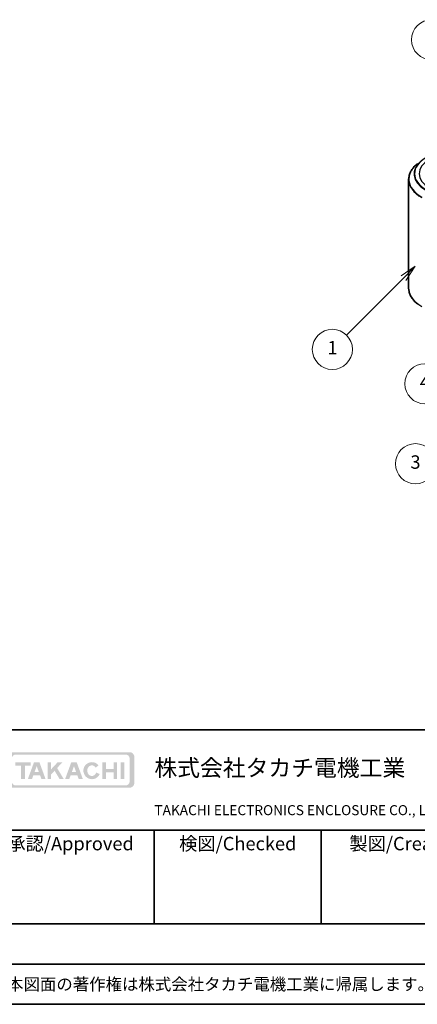
# Model space of a CAD drawing. Units: millimetres. Extents: x 0 to 8076, y 0 to 1264.
# Drawn here: x 645 to 823, y 0 to 441 of the extents above; entities that cross this region are included whole.
import ezdxf
from ezdxf.enums import TextEntityAlignment as Align

# ---------------------------------------------------------------- set-up
doc = ezdxf.new("R2010")
doc.units = ezdxf.units.MM
doc.header["$LTSCALE"] = 3
for name, color, linetype, lineweight in [('Border (ISO)', 7, 'Continuous', 35), ('Hatch (ISO)', 1, 'Continuous', 18), ('Symbol (TK)', 100, 'Continuous', 18), ('Title (ISO)', 7, 'Continuous', 35), ('Visible (ISO)', 7, 'Continuous', 35), ('Visible Narrow (ISO)', 7, 'Continuous', 25)]:
    doc.layers.add(name, color=color, linetype=linetype, lineweight=lineweight)
doc.styles.add('Note Text (TK)', font='MS PGothic.ttf')
doc.styles.add('Note Text (TK2)', font='MS PGothic.ttf')
doc.styles.add('文字スタイル40', font='MS PGothic.ttf')
doc.styles.add('文字スタイル67', font='arial.ttf')

# ---------------------------------------------------------------- blocks, each defined once
blk = doc.blocks.new('図面枠 tk図枠')
at = {"layer": 'Border (ISO)'}
blk.add_line((14.50000000000001, 8.000000000000007), (405.4999999999999, 8.000000000000007), dxfattribs=at)
blk = doc.blocks.new('表題欄 tk表題欄')
at = {"layer": 'Hatch (ISO)'}
h = blk.add_hatch(color=256, dxfattribs=at)
edge = h.paths.add_edge_path(flags=0)
edge.add_arc((95.444849922821, 237.346881026017), 0.5958259999999996, 269.9999999999897, 360)
edge.add_line((96.040675922821, 237.3468810260171), (96.04067592282095, 240.7585970260168))
edge.add_arc((95.44484992282096, 240.7585970260169), 0.5958259999999996, 0, 90.0000000000068)
edge.add_line((95.44484992282091, 241.3544230260169), (79.00658192282103, 241.3544230260169))
edge.add_arc((79.00658192282103, 240.7585970260169), 0.5958259999999996, 90, 180)
edge.add_line((78.41075592282102, 240.7585970260168), (78.41075592282081, 237.3468810260171))
edge.add_arc((79.00658192282081, 237.3468810260168), 0.5958259999999996, 180, 270.0000000000205)
edge.add_line((79.00658192282103, 236.7510550260168), (95.44484992282091, 236.751055026017))
edge = h.paths.add_edge_path()
edge.add_line((77.70882392282107, 241.0034570260169), (77.70882392282107, 237.1020210260171))
edge.add_arc((78.41075592282097, 237.102021026017), 0.7019319999998935, 180, 270.000000000008)
edge.add_line((78.41075592282105, 236.4000890260172), (96.04067592282101, 236.4000890260172))
edge.add_arc((96.040675922821, 237.102021026017), 0.7019319999998921, 270, 360)
edge.add_line((96.7426079228209, 237.1020210260171), (96.74260792282098, 241.0034570260169))
edge.add_arc((96.04067592282107, 241.003457026017), 0.7019319999998921, 0, 90.00000000000873)
edge.add_line((96.04067592282095, 241.705389026017), (78.41075592282105, 241.7053890260169))
edge.add_arc((78.41075592282105, 241.0034570260169), 0.7019319999999984, 90.00000000000072, 180)
for points in [[(78.94128592282102, 240.1954190260171), (78.94128592282102, 239.7056990260171), (79.79013392282097, 239.7056990260171), (79.79013392282097, 237.7060090260171), (80.37779792282102, 237.7060090260171), (80.37779792282102, 239.7056990260171), (81.22664592282104, 239.7056990260171), (81.22664592282104, 240.1954190260171)], [(85.55355153134052, 237.7060090260171), (84.81294043548178, 238.9396854897348), (84.28739592282106, 238.3724785432585), (84.28739592282106, 237.7060090260171), (83.76502792282103, 237.7060090260171), (83.76502792282103, 240.1954190260171), (84.28739592282106, 240.1954190260171), (84.28739592282106, 239.1472136578642), (85.2586086041826, 240.1954190260171), (85.97643794456017, 240.1954190260171), (85.18872726044239, 239.3452627384302), (86.172817922821, 237.7060090260171)], [(91.96090243223207, 240.1954190260171), (91.96090243223207, 237.7060090260171), (92.4791894322321, 237.7060090260171), (92.4791894322321, 238.7058540260171), (93.63819343223211, 238.7058540260171), (93.63819343223211, 237.7060090260171), (94.15648043223207, 237.7060090260171), (94.15648043223207, 240.1954190260171), (93.63819343223211, 240.1954190260171), (93.63819343223211, 239.195574026017), (92.4791894322321, 239.195574026017), (92.4791894322321, 240.1954190260171)], [(94.71149643223212, 240.1954190260171), (94.71149643223212, 237.7060090260171), (95.2338644322322, 237.7060090260171), (95.2338644322322, 240.1954190260171)]]:
    blk.add_hatch(color=256, dxfattribs=at).paths.add_polyline_path(points)
h = blk.add_hatch(color=256, dxfattribs=at)
h.paths.add_polyline_path([(82.45967999495221, 238.7589070260171), (81.8218998506899, 238.7589070260171), (82.14078992282104, 239.627313026017)], flags=0)
h.paths.add_polyline_path([(82.64850318183746, 238.2447010260171), (81.63307666380464, 238.2447010260171), (81.43526189659153, 237.7060090260171), (80.81854592282102, 237.7060090260171), (81.73268992282102, 240.1954190260171), (82.54888992282102, 240.1954190260171), (83.46303392282098, 237.7060090260171), (82.84631794905052, 237.7060090260171)])
h = blk.add_hatch(color=256, dxfattribs=at)
h.paths.add_polyline_path([(87.39654585068993, 238.7589070260171), (88.03432599495216, 238.7589070260171), (87.71543592282107, 239.627313026017)], flags=0)
h.paths.add_polyline_path([(87.00990789659151, 237.7060090260171), (87.20772266380467, 238.2447010260171), (88.22314918183736, 238.2447010260171), (88.42096394905047, 237.7060090260171), (89.03767992282091, 237.7060090260171), (88.123535922821, 240.1954190260171), (87.30733592282104, 240.1954190260171), (86.39319192282105, 237.7060090260171)])
h = blk.add_hatch(color=256, dxfattribs=at)
edge = h.paths.add_edge_path()
edge.add_arc((90.39257192282079, 238.9507140260171), 1.273272000000011, 38.55054079078439, 336.5820184016556)
edge.add_line((91.56096443223191, 238.4446700260172), (91.04202846323602, 238.6694270587604))
edge.add_ellipse((90.392571922821, 238.9507140260171), major_axis=(0, -0.7998759999999119), ratio=0.8673469387756529, start_angle=128.5505407907963, end_angle=426.582018401653, ccw=False)
edge.add_line((90.96328818027123, 239.4055047731898), (91.38834540645578, 239.7442231660233))
at = {"layer": 'Title (ISO)'}
for p, q in [((74.70882392282105, 245.052739026017), (255.7088239228211, 245.052739026017)), ((74.70882392282105, 230.052739026017), (230.7088239228211, 230.0527390260171)), ((99.70882392282105, 230.052739026017), (99.70882392282108, 216.052739026017)), ((124.708823922821, 230.052739026017), (124.708823922821, 216.052739026017)), ((74.70882392282105, 216.052739026017), (230.7088239228211, 216.052739026017)), ((255.7088239228211, 210.052739026017), (74.70882392282105, 210.052739026017)), ((74.70882392282105, 204.052739026017), (255.7088239228211, 204.052739026017))]:
    blk.add_line(p, q, dxfattribs=at)
at = {"layer": 'Title (ISO)', "color": 7, "attachment_point": 4, "line_spacing_factor": 1.5, "style": 'Note Text (TK)'}
for s, insert, char_height in [('株式会社タカチ電機工業', (99.74260792282095, 239.052739026017), 2.5), ('\\fArial|b0|i0;{\\H1.4986;TAKACHI ELECTRONICS ENCLOSURE CO., LTD.}', (99.74260792282095, 233.052739026017), 1.49859994649887), ('\\fＭＳ Ｐゴシック|b0|i0;{\\H1.8000;本図面の著作権は株式会社タカチ電機工業に帰属します。 / Copyright (C)\xa0 TAKACHI ELECTRONICS ENCLOSURE CO., LTD. All Rights Reserved.}', (77.70882392282107, 207.052739026017), 1.800000071525573)]:
    blk.add_mtext(s, dxfattribs=dict(at, insert=insert, char_height=char_height))
at = {"layer": 'Title (ISO)', "color": 1, "char_height": 2.000000029802322, "attachment_point": 5, "line_spacing_factor": 1.5, "style": 'Note Text (TK)'}
for s, insert in [('\\fＭＳ Ｐゴシック|b0|i0;{\\H2.0000;承認/Approved}', (87.20882392282105, 228.052739026017)), ('\\fＭＳ Ｐゴシック|b0|i0;{\\H2.0000;検図/Checked}', (112.208823922821, 228.0527390260171)), ('\\fＭＳ Ｐゴシック|b0|i0;{\\H2.0000;製図/Created}', (137.208823922821, 228.052739026017))]:
    blk.add_mtext(s, dxfattribs=dict(at, insert=insert))
at = {"layer": 'Title (ISO)', "color": 7}
for tag, p, height, style in [('<品名>_001', (157.4957557410028, 236.6535912987443), 2.5, 'Note Text (TK)'), ('<Title>_001', (157.708823922821, 231.5520568828656), 2.000000029802322, '文字スタイル67'), ('<型番>_001', (157.6576875571527, 219.9930798731327), 3.000000119209289, '文字スタイル40'), ('<ページ_No.>_001', (237.9488807410029, 212.302739026017), 2.5, 'Note Text (TK)'), ('<総ページ数>_001', (246.7926307410029, 212.302739026017), 2.5, 'Note Text (TK)'), ('作成日_001', (175.6392216500938, 211.7814322078352), 2.5, 'Note Text (TK)')]:
    blk.add_attdef(tag, p, '', height=height, dxfattribs=dict(at, style=style))
at = {"layer": 'Title (ISO)', "color": 7, "style": 'Note Text (TK)'}
for tag, p in [('<尺度>', (243.2088239228211, 224.552739026017)), ('<部品サイズ>', (112.208823922821, 213.052739026017))]:
    blk.add_attdef(tag, text='', height=2.5, dxfattribs=at).set_placement(p, align=Align.MIDDLE_CENTER)
blk = doc.blocks.new('バルーン128')
at = {"layer": 'Symbol (TK)', "color": 100}
for p, q in [((288.5600309703041, 118.2364786268496), (286.4387106267443, 116.8222650644768)), ((286.7922640173375, 116.4687116738835), (288.5600309703041, 118.2364786268496)), ((287.1458174079307, 116.1151582832902), (288.5600309703041, 118.2364786268496)), ((286.7922640173375, 116.4687116738835), (278.2642596701905, 107.9407073267391))]:
    blk.add_line(p, q, dxfattribs=at)
at = {"layer": 'Symbol (TK)'}
blk.add_circle((276.1510115594921, 105.8274592160412), 3.000000044703483, dxfattribs=at)
at = {"layer": 'Symbol (TK)', "color": 7, "insert": (276.1510115594921, 105.8040674034671), "char_height": 2.000000029802322, "attachment_point": 5, "style": 'Note Text (TK2)'}
blk.add_mtext('1', dxfattribs=at)
blk = doc.blocks.new('バルーン131')
at = {"layer": 'Symbol (TK)', "color": 100}
for p, q in [((301.0089368641537, 101.163136051965), (298.8876165205938, 99.74892248959227)), ((299.241169911187, 99.39536909899898), (301.0089368641537, 101.163136051965)), ((299.5947233017802, 99.04181570840565), (301.0089368641537, 101.163136051965)), ((299.241169911187, 99.39536909899898), (290.6997513338601, 90.85395052167458))]:
    blk.add_line(p, q, dxfattribs=at)
at = {"layer": 'Symbol (TK)'}
blk.add_circle((288.5865032231617, 88.74070241097677), 3.000000044703483, dxfattribs=at)
at = {"layer": 'Symbol (TK)', "color": 7, "insert": (288.5865032231617, 88.73485445783324), "char_height": 2.000000029802322, "attachment_point": 5, "style": 'Note Text (TK2)'}
blk.add_mtext('3', dxfattribs=at)
blk = doc.blocks.new('バルーン132')
at = {"layer": 'Symbol (TK)', "color": 100}
for p, q in [((301.4550952476243, 112.15699047532), (299.3337749040644, 110.7427769129472)), ((299.6873282946577, 110.3892235223539), (301.4550952476243, 112.15699047532)), ((300.0408816852509, 110.0356701317606), (301.4550952476243, 112.15699047532)), ((299.6873282946577, 110.3892235223539), (292.0987735435531, 102.8006687712515))]:
    blk.add_line(p, q, dxfattribs=at)
at = {"layer": 'Symbol (TK)'}
blk.add_circle((289.9855254328546, 100.6874206605537), 3.000000044703483, dxfattribs=at)
at = {"layer": 'Symbol (TK)', "color": 7, "insert": (289.9855254328546, 100.6698768017052), "char_height": 2.000000029802322, "attachment_point": 5, "style": 'Note Text (TK2)'}
blk.add_mtext('4', dxfattribs=at)
blk = doc.blocks.new('バルーン133')
at = {"layer": 'Symbol (TK)', "color": 100}
for p, q in [((300.0897165770147, 142.9678282175626), (293.1032961491435, 149.9542486454317)), ((300.0897165770147, 142.9678282175626), (301.8574835299812, 141.2000612645965)), ((301.8574835299812, 141.2000612645965), (300.4432699676079, 143.3213816081559)), ((299.7361631864214, 142.6142748269693), (301.8574835299812, 141.2000612645965))]:
    blk.add_line(p, q, dxfattribs=at)
at = {"layer": 'Symbol (TK)'}
blk.add_circle((290.990048038445, 152.0674967561295), 3.000000044703483, dxfattribs=at)
at = {"layer": 'Symbol (TK)', "color": 7, "insert": (290.990048038445, 152.061648802986), "char_height": 2.000000029802322, "attachment_point": 5, "style": 'Note Text (TK2)'}
blk.add_mtext('8', dxfattribs=at)

msp = doc.modelspace()

# ---------------------------------------------------------------- linework, layer by layer
at = {"layer": 'Visible (ISO)'}
msp.add_line((819.1823216905902, 320.850743608166), (819.1823216905417, 369.6631709432964), dxfattribs=at)
for points, knots in [([(823.0795682841994, 376.6004658131598), (822.5818112992184, 376.2064300321009), (822.1260288025455, 375.793414625327), (821.3059756939388, 374.9351582516805), (820.941703917423, 374.4899092240747), (820.3112748385565, 373.5735275808506), (820.0451258907177, 373.1023801221268), (819.6165210227318, 372.1415085264629), (819.4540918559113, 371.6517774676838), (819.2369767296238, 370.6624126544088), (819.1823216905412, 370.1628032178317), (819.1823216905417, 369.6631709432964)], [1.726057244127914, 1.726057244127914, 1.726057244127914, 1.726057244127914, 1.852084693340914, 1.852084693340914, 1.978112142553915, 1.978112142553915, 2.104139591766916, 2.104139591766916, 2.230167040979917, 2.230167040979917, 2.356194490192918, 2.356194490192918, 2.356194490192918, 2.356194490192918]), ([(823.0795682842617, 313.9134487383103), (822.58181129928, 314.3074845193684), (822.1260288026064, 314.7204999261412), (821.3059756939978, 315.5787562997862), (820.941703917481, 316.0240053273912), (820.311274838613, 316.9403869706141), (820.045125890773, 317.4115344293374), (819.6165210227853, 318.3724060250004), (819.4540918559637, 318.8621370837792), (819.2369767296742, 319.8515018970538), (819.1823216905907, 320.3511113336308), (819.1823216905902, 320.850743608166)], [3.296853570921662, 3.296853570921662, 3.296853570921662, 3.296853570921662, 3.422881020134663, 3.422881020134663, 3.548908469347665, 3.548908469347665, 3.674935918560666, 3.674935918560666, 3.800963367773667, 3.800963367773667, 3.926990816986668, 3.926990816986668, 3.926990816986668, 3.926990816986668])]:
    msp.add_open_spline(points, degree=3, knots=knots, dxfattribs=at)
at = {"layer": 'Visible Narrow (ISO)'}
for centre, major_axis, ratio, start_param, end_param in [((839.1823216905416, 369.819983455363), (-19.9304663838792, -1.9805e-11), 0.5773502691899285, 5.653048061114446, 7.068583470576462), ((839.1823216905393, 372.1132079841275), (-17.5899539000839, -1.74794e-11), 0.5773502691899284, 5.653048061114448, 7.068583470576462), ((839.1823216905393, 372.201344446359), (-17.3594875162047, -1.72479e-11), 0.5773502691899286, 5.497787143781561, 7.068583470576459), ((839.1823216905393, 372.201344446359), (-15.3, -1.52028e-11), 0.5773502691899285, 5.497787143781565, 7.068583470576459), ((839.1823216905418, 369.6631709433163), (-20, -1.98708e-11), 0.5773502691899283, 1.1e-15, 0.7853981633968745), ((839.1823216905904, 320.8507436081859), (-20, -1.98741e-11), 0.5773502691899283, 0, 0.7853981633968737)]:
    msp.add_ellipse(centre, major_axis=major_axis, ratio=ratio, start_param=start_param, end_param=end_param, dxfattribs=at)

# ---------------------------------------------------------------- block references
at = {"xscale": 3, "yscale": 3, "zscale": 3}
for name, p in [('図面枠 tk図枠', (-43.50000000000003, -24.00000000000002)), ('表題欄 tk表題欄', (405.8735282315366, -612.158217078051))]:
    msp.add_blockref(name, p, dxfattribs=at)
at = {"layer": 'Symbol (TK)', "xscale": 3, "yscale": 3, "zscale": 3}
for name in ['バルーン133', 'バルーン128', 'バルーン132', 'バルーン131']:
    msp.add_blockref(name, (-43.50000000000003, -24.00000000000002), dxfattribs=at)

doc.saveas('drawing.dxf')
